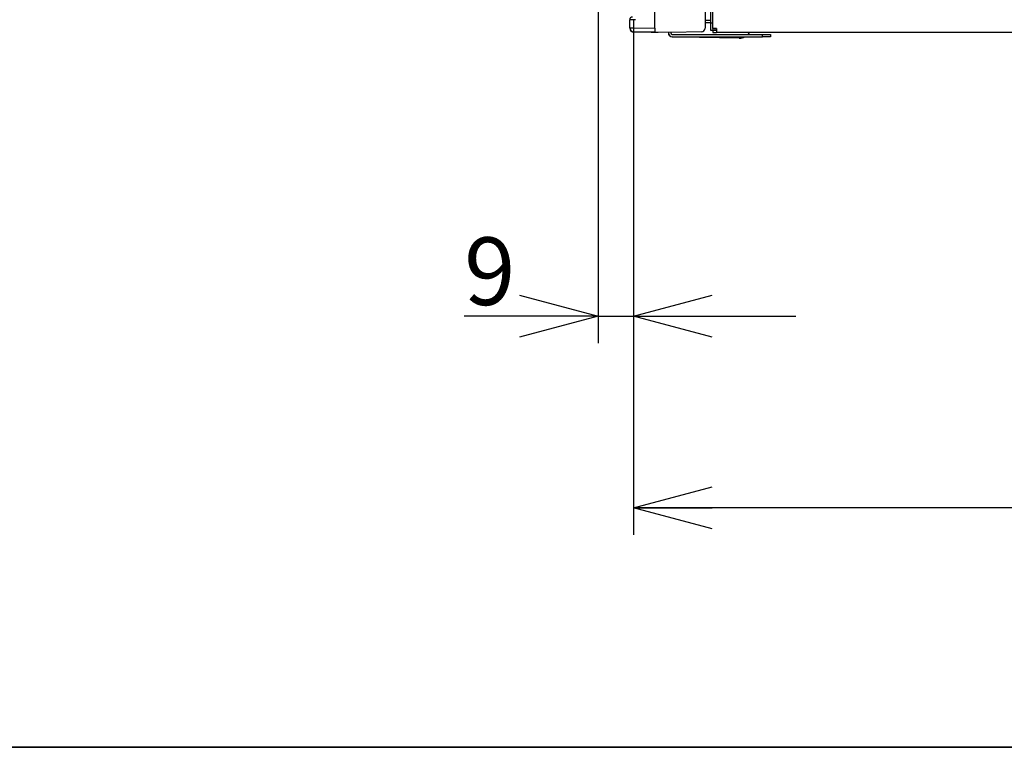
# Model space of a CAD drawing. Extents: x 0 to 418, y 10 to 297.
# Drawn here: x 176 to 213, y 10 to 37 of the extents above; entities that cross this region are included whole.
import ezdxf

# ---------------------------------------------------------------- set-up
doc = ezdxf.new("R2010")
doc.units = 0
doc.layers.get('0').update_dxf_attribs({"linetype": 'CONTINUOUS'})
doc.layers.add('1_ALL_DIMS', color=2, linetype='CONTINUOUS')
doc.layers.add('DEFAULT_1', color=7, linetype='CONTINUOUS')
doc.styles.add('SLDTEXTSTYLE1', font='MSGOTHIC.TTC')
doc.dimstyles.new('SLDDIMSTYLE1', dxfattribs={"dimtxt": 2.5, "dimasz": 2.9, "dimexe": 0, "dimexo": 0.0625, "dimtad": 3, "dimlfac": 7, "dimrnd": 1e-09, "dimzin": 12, "dimtxsty": 'SLDTEXTSTYLE1', "dimblk1": 'OPEN30', "dimblk2": 'OPEN30', "dimsah": 1, "dimcen": 0.09, "dimazin": 3, "dimtfac": 1, "dimtofl": 0, "dimtmove": 0, "dimatfit": 3, "dimtolj": 1, "dimtzin": 12})
doc.dimstyles.new('SLDDIMSTYLE10', dxfattribs={"dimtxt": 2.5, "dimasz": 2.9, "dimexe": 0, "dimexo": 0.0625, "dimtad": 3, "dimdec": 0, "dimlfac": 7, "dimrnd": 1e-09, "dimzin": 12, "dimtxsty": 'SLDTEXTSTYLE1', "dimblk1": 'OPEN30', "dimblk2": 'OPEN30', "dimsah": 1, "dimcen": 0.09, "dimazin": 3, "dimtfac": 1, "dimtmove": 0, "dimatfit": 3, "dimtolj": 1, "dimtzin": 12})

# ---------------------------------------------------------------- blocks, each defined once
blk = doc.blocks.new('_OPEN30')
at = {"color": 0, "linetype": 'BYBLOCK'}
for p, q in [((-1, 0.267949), (0, 0)), ((0, 0), (-1, -0.267949)), ((0, 0), (-1, 0))]:
    blk.add_line(p, q, dxfattribs=at)
blk = doc.blocks.new('_D_37')
at = {"layer": '1_ALL_DIMS', "color": 2, "linetype": 'CONTINUOUS'}
for p, q in [((270.817, 53.18), (270.817, 17.849)), ((199.074, 36.658), (199.074, 17.849)), ((270.817, 18.849), (199.074, 18.849))]:
    blk.add_line(p, q, dxfattribs=at)
at = {"layer": '1_ALL_DIMS', "color": 2, "linetype": 'CONTINUOUS', "xscale": 2.9, "yscale": 2.9, "rotation": 180}
blk.add_blockref('_OPEN30', (199.074, 18.849, 4.292), dxfattribs=at)
at = {"layer": '1_ALL_DIMS', "color": 2, "linetype": 'CONTINUOUS', "xscale": 2.9, "yscale": 2.9}
blk.add_blockref('_OPEN30', (270.817, 18.849, 4.292), dxfattribs=at)
at = {"layer": '1_ALL_DIMS', "color": 2, "linetype": 'CONTINUOUS', "char_height": 2.5, "attachment_point": 1, "style": 'SLDTEXTSTYLE1'}
for s, insert in [('(', (233.163, 21.758)), (')', (241.892, 21.758)), ('502.2', (234.617, 21.758))]:
    blk.add_mtext(s, dxfattribs=dict(at, insert=insert))
blk = doc.blocks.new('_D_38')
at = {"layer": '1_ALL_DIMS', "color": 2, "linetype": 'CONTINUOUS'}
for p, q in [((197.76, 59.475), (197.76, 24.929)), ((199.074, 36.658), (199.074, 24.929)), ((197.76, 25.929), (192.809, 25.929)), ((197.76, 25.929), (199.074, 25.929)), ((199.074, 25.929), (205.074, 25.929))]:
    blk.add_line(p, q, dxfattribs=at)
at = {"layer": '1_ALL_DIMS', "color": 2, "linetype": 'CONTINUOUS', "xscale": 2.9, "yscale": 2.9}
blk.add_blockref('_OPEN30', (197.76, 25.929, 4.292), dxfattribs=at)
at = {"layer": '1_ALL_DIMS', "color": 2, "linetype": 'CONTINUOUS', "xscale": 2.9, "yscale": 2.9, "rotation": 180}
blk.add_blockref('_OPEN30', (199.074, 25.929, 4.292), dxfattribs=at)
at = {"layer": '1_ALL_DIMS', "color": 2, "linetype": 'CONTINUOUS', "insert": (192.809, 28.839), "char_height": 2.5, "attachment_point": 1, "style": 'SLDTEXTSTYLE1'}
blk.add_mtext('9', dxfattribs=at)

msp = doc.modelspace()

# ---------------------------------------------------------------- linework, layer by layer
at = {"color": 7, "linetype": 'CONTINUOUS'}
for p, q in [((410, 10), (25, 10)), ((145, 10), (240, 10))]:
    msp.add_line(p, q, dxfattribs=at)
at = {"layer": 'DEFAULT_1'}
for p, q in [((202.0029, 36.5512), (202.0029, 57.9512)), ((199.8601, 36.5619), (199.8601, 52.4512)), ((201.9315, 36.7655), (201.9315, 47.3369)), ((201.7172, 38.5835), (201.7172, 36.5704)), ((199.0718, 36.8798), (198.9315, 36.8798)), ((198.9315, 36.5757), (198.9315, 36.8798)), ((199.0718, 36.8798), (199.0718, 36.5757)), ((199.144, 36.8798), (199.0718, 36.8798)), ((201.9315, 36.8512), (201.7172, 36.8512)), ((198.9315, 36.5757), (199.0718, 36.5757)), ((199.0718, 36.5757), (199.8601, 36.5619)), ((199.8601, 36.4191), (199.0718, 36.4328)), ((199.7187, 36.4083), (199.0733, 36.4196)), ((199.7187, 36.4083), (199.7187, 36.4215)), ((199.9623, 36.4126), (199.7187, 36.4083)), ((199.8601, 36.5619), (199.8601, 36.4191)), ((200.4743, 36.4083), (199.8601, 36.4191)), ((200.3601, 36.4103), (200.3601, 36.3941)), ((200.4458, 36.4088), (200.4458, 36.3941)), ((201.5768, 36.4276), (200.4743, 36.4083)), ((201.9315, 36.7655), (201.7172, 36.7655)), ((201.9315, 36.7655), (202.0029, 36.7655)), ((201.9315, 36.4798), (201.9315, 36.7655)), ((202.0029, 36.4798), (201.9315, 36.4798)), ((202.1458, 36.5512), (202.0029, 36.5512)), ((202.0029, 36.5512), (202.0029, 36.4798)), ((202.0743, 36.4798), (202.0029, 36.4798)), ((202.0029, 36.4798), (202.0029, 36.4083)), ((202.0029, 36.4083), (202.1458, 36.4083)), ((202.0743, 36.5512), (202.0743, 36.4798)), ((202.1458, 36.4798), (202.0743, 36.4798)), ((202.1458, 36.5512), (202.1458, 36.4083)), ((264.2172, 36.4083), (202.1458, 36.4083)), ((200.3602, 36.3878), (200.3601, 36.3878)), ((201.5172, 36.2272), (200.5004, 36.245)), ((200.5029, 36.3369), (203.8458, 36.3369)), ((200.5029, 36.2512), (203.8458, 36.2512)), ((201.5172, 36.2512), (201.5172, 36.2272)), ((202.9811, 36.2017), (201.5172, 36.2272)), ((203.8458, 36.2512), (203.8458, 36.3369)), ((203.8458, 36.3369), (204.1315, 36.3369)), ((204.1315, 36.2512), (203.8458, 36.2512)), ((204.1315, 36.3369), (204.1315, 36.2512))]:
    msp.add_line(p, q, dxfattribs=at)
for centre, radius, start, end in [((199.0315, 36.8798), 0.1, 90, 180), ((199.0743, 36.5757), 0.1429, 180, 269), ((199.0758, 36.5624), 0.1429, 183.79065, 269), ((201.1186, 36.5042), 2.048, 178.00162, 181.99838), ((199.169, 36.4322), 0.0965, 179.60584, 187.46506), ((199.9615, 36.4555), 0.0429, 271, 296.11703), ((201.5743, 36.5704), 0.1429, 271, 0), ((202.9886, 36.6302), 0.4286, 316.82146, 328.8281), ((200.5029, 36.3941), 0.1429, 180, 270), ((200.5029, 36.3878), 0.1429, 180, 269), ((200.5029, 36.3941), 0.0571, 180, 270), ((200.5463, 36.2511), 0.0463, 179.78091, 187.54557), ((202.9926, 36.5949), 0.3934, 268.33078, 299.11086)]:
    msp.add_arc(centre, radius, start, end, dxfattribs=at)
msp.add_ellipse((199.9615, 36.5555), major_axis=(-0.0007, 0.1429), ratio=0.0052341, start_param=3.1416566, end_param=3.3983043, dxfattribs=at)

# ---------------------------------------------------------------- dimensions: what is measured, and where the dimension line sits
at = {"layer": '1_ALL_DIMS', "color": 2, "linetype": 'CONTINUOUS'}
dim = msp.add_linear_dim(base=(199.0743, 25.9295), p1=(197.7601, 59.4749), p2=(199.0743, 36.6581), dimstyle='SLDDIMSTYLE10', dxfattribs=at)
dim.commit()
dim.dimension.update_dxf_attribs({"geometry": '_D_38', "text_midpoint": (193.5365, 25.9295), "dimtype": 160})
dim = msp.add_linear_dim(base=(199.0743, 18.8486), p1=(270.8172, 53.1798), p2=(199.0743, 36.6581), text='(<>)', dimstyle='SLDDIMSTYLE1', dxfattribs=at)
dim.commit()
dim.dimension.update_dxf_attribs({"geometry": '_D_37', "text_midpoint": (238.2546, 18.8486), "dimtype": 160})

doc.saveas('drawing.dxf')
